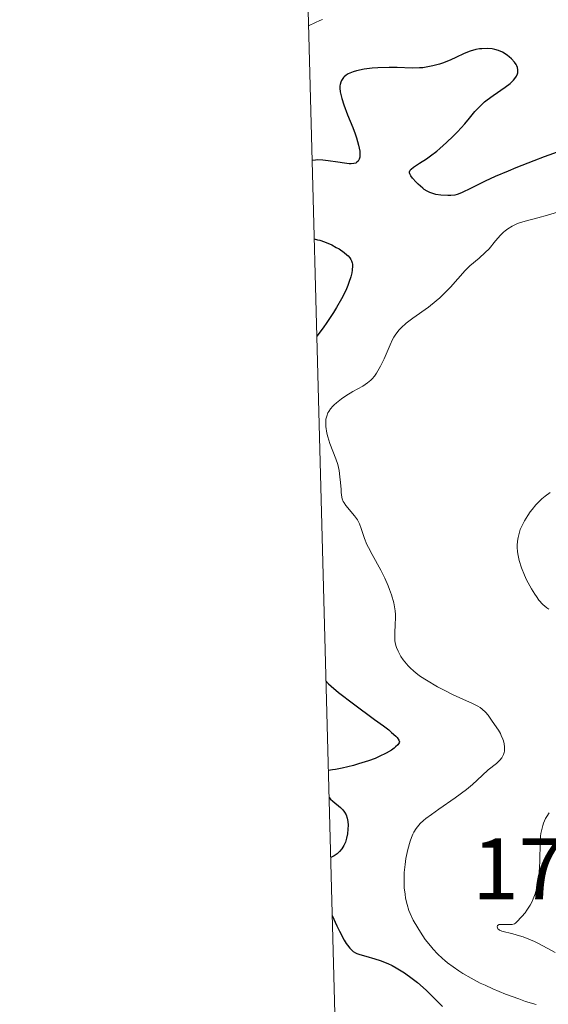
# Model space of a CAD drawing. Units: metres. Extents: x 680928 to 685461, y 4755873 to 4758961.
# Drawn here: x 681819 to 681880, y 4757262 to 4757375 of the extents above; entities that cross this region are included whole.
import ezdxf

# ---------------------------------------------------------------- set-up
doc = ezdxf.new("R2010")
doc.units = ezdxf.units.M
doc.header["$MEASUREMENT"] = 0
for name, color, linetype, lineweight in [('Carátula', 7, 'Continuous', 0), ('Elementos auxiliares', 7, 'Continuous', 0), ('Relieve y altimetría', 7, 'Continuous', 0), ('Textos de rotulación', 7, 'Continuous', 0)]:
    doc.layers.add(name, color=color, linetype=linetype, lineweight=lineweight)
doc.styles.add('Style-arial', font='arial.shx', dxfattribs={"bigfont": 'arialbig.shx'})

msp = doc.modelspace()

# ---------------------------------------------------------------- linework, layer by layer
at = {"layer": 'Carátula', "color": 7, "linetype": 'Continuous', "lineweight": 0}
msp.add_3dface([(681007.78, 4755872.71), (685461.18, 4755992.13), (685381.56, 4758961.08), (680928.16, 4758841.65)], dxfattribs=at)
at = {"layer": 'Elementos auxiliares', "color": 250, "linetype": 'Continuous', "lineweight": 0}
msp.add_3dface([(681881.45, 4756289.9), (685281.34, 4756381.07), (685218.7, 4758694.51), (681819.94, 4758603.33)], dxfattribs=at)
at = {"layer": 'Relieve y altimetría', "color": 36, "linetype": 'Continuous', "lineweight": 0, "flags": 128}
for points, elevation in [([(681854.22, 4757374.9), (681853.91, 4757374.78), (681853.41, 4757374.57), (681852.62, 4757374.17)], 1770), ([(681882.05, 4757353.06), (681880.01, 4757352.46), (681878.91, 4757352.17), (681877.46, 4757351.79), (681876.8, 4757351.58), (681876.5, 4757351.46), (681875.95, 4757351.2), (681875.47, 4757350.9), (681875.17, 4757350.68), (681874.98, 4757350.52), (681874.63, 4757350.18), (681874.07, 4757349.53), (681873.31, 4757348.61), (681872.88, 4757348.16), (681872.17, 4757347.52), (681871.11, 4757346.63), (681870.56, 4757346.1), (681869.72, 4757345.16), (681868.9, 4757344.22), (681868.45, 4757343.73), (681867.68, 4757342.99), (681867.26, 4757342.63), (681866.36, 4757341.92), (681864.57, 4757340.63), (681863.82, 4757340.06), (681863.24, 4757339.55), (681863.01, 4757339.3), (681862.62, 4757338.8), (681862.39, 4757338.45), (681862.25, 4757338.19), (681861.98, 4757337.6), (681861.27, 4757335.98), (681860.86, 4757335.12), (681860.56, 4757334.59), (681860.41, 4757334.34), (681860.17, 4757334), (681859.92, 4757333.7), (681859.74, 4757333.52), (681859.39, 4757333.22), (681858.84, 4757332.84), (681857.71, 4757332.23), (681856.89, 4757331.73), (681856.39, 4757331.38), (681855.8, 4757330.92), (681855.56, 4757330.7), (681855.4, 4757330.54), (681855.14, 4757330.23), (681854.94, 4757329.95), (681854.84, 4757329.77), (681854.7, 4757329.42), (681854.61, 4757329.05), (681854.59, 4757328.78), (681854.61, 4757328.2), (681854.72, 4757327.46), (681854.83, 4757327.02), (681855.06, 4757326.28), (681855.75, 4757324.5), (681855.96, 4757323.84), (681856.05, 4757323.5), (681856.12, 4757323.15), (681856.22, 4757322.46), (681856.29, 4757321.79), (681856.34, 4757321), (681856.36, 4757320.66), (681856.43, 4757320.12), (681856.48, 4757319.9), (681856.6, 4757319.61), (681856.68, 4757319.46), (681856.9, 4757319.16), (681857.89, 4757317.98), (681858.21, 4757317.52), (681858.35, 4757317.28), (681858.46, 4757317.04), (681858.65, 4757316.53), (681859.02, 4757315.37), (681859.3, 4757314.69), (681859.48, 4757314.32), (681859.9, 4757313.52), (681860.9, 4757311.74), (681861.38, 4757310.8), (681861.75, 4757309.95), (681861.91, 4757309.53), (681862.13, 4757308.9), (681862.38, 4757307.97), (681862.54, 4757307.08), (681862.58, 4757306.66), (681862.59, 4757306.26), (681862.56, 4757305.49), (681862.5, 4757304.54), (681862.49, 4757304.08), (681862.52, 4757303.64), (681862.55, 4757303.42), (681862.63, 4757303.09), (681862.7, 4757302.87), (681862.88, 4757302.44), (681863.21, 4757301.83), (681863.47, 4757301.44)], 1780), ([(681880.31, 4757320.63), (681879.74, 4757320.22), (681879.38, 4757319.91), (681879.14, 4757319.69), (681878.68, 4757319.22), (681878.25, 4757318.7), (681878.04, 4757318.44), (681877.75, 4757318.02), (681877.36, 4757317.38), (681877.03, 4757316.72), (681876.9, 4757316.39), (681876.71, 4757315.8), (681876.64, 4757315.5), (681876.57, 4757315.05), (681876.54, 4757314.58), (681876.55, 4757314.34), (681876.58, 4757313.86), (681876.61, 4757313.61), (681876.68, 4757313.22), (681876.78, 4757312.83), (681877.04, 4757312.01), (681877.37, 4757311.18), (681877.62, 4757310.63), (681878.17, 4757309.61), (681878.55, 4757308.99), (681878.75, 4757308.71), (681879.04, 4757308.31), (681879.48, 4757307.81), (681879.93, 4757307.41), (681880.15, 4757307.25)], 1785), ([(681863.47, 4757301.44), (681863.66, 4757301.2), (681864.04, 4757300.75), (681864.25, 4757300.53), (681864.68, 4757300.13), (681865.13, 4757299.77), (681865.45, 4757299.55), (681866.15, 4757299.1), (681867.4, 4757298.36), (681868.09, 4757297.99), (681869.2, 4757297.44), (681871.43, 4757296.45), (681872.04, 4757296.13), (681872.31, 4757295.97), (681872.54, 4757295.8), (681872.91, 4757295.46), (681873.2, 4757295.11), (681873.66, 4757294.41), (681874.38, 4757293.38), (681874.61, 4757292.99), (681874.72, 4757292.77), (681874.89, 4757292.36), (681874.96, 4757292.14), (681875.04, 4757291.81), (681875.09, 4757291.47), (681875.09, 4757291.3), (681875.07, 4757290.97), (681875.04, 4757290.81), (681874.96, 4757290.58), (681874.85, 4757290.36), (681874.76, 4757290.22), (681874.54, 4757289.95), (681874.15, 4757289.57), (681873.22, 4757288.81), (681872.52, 4757288.16), (681871.41, 4757287.16), (681870.71, 4757286.58), (681869.41, 4757285.62), (681867.54, 4757284.32), (681866.7, 4757283.72), (681866.07, 4757283.24), (681865.79, 4757283.01), (681865.43, 4757282.66), (681865.11, 4757282.29), (681864.96, 4757282.1), (681864.7, 4757281.68), (681864.58, 4757281.45), (681864.41, 4757281.06), (681864.26, 4757280.64), (681863.99, 4757279.69), (681863.78, 4757278.66), (681863.68, 4757277.96), (681863.59, 4757277.05), (681863.56, 4757276.61), (681863.56, 4757276.15), (681863.59, 4757275.3), (681863.68, 4757274.56), (681863.75, 4757274.12), (681863.92, 4757273.37), (681864.12, 4757272.71), (681864.27, 4757272.34), (681864.62, 4757271.6), (681865.13, 4757270.7), (681865.45, 4757270.19), (681866, 4757269.38), (681866.59, 4757268.64), (681866.91, 4757268.27), (681867.42, 4757267.72), (681867.97, 4757267.19), (681868.26, 4757266.94), (681868.56, 4757266.69), (681869.19, 4757266.21), (681869.85, 4757265.76), (681870.31, 4757265.47), (681871.28, 4757264.91), (681872.3, 4757264.37), (681872.85, 4757264.11), (681873.73, 4757263.71), (681875.21, 4757263.1), (681876.72, 4757262.54), (681877.51, 4757262.27), (681878.71, 4757261.92)], 1780), ([(681880.22, 4757283.91), (681879.93, 4757283.47), (681879.8, 4757283.23), (681879.57, 4757282.71), (681879.48, 4757282.44), (681879.36, 4757282), (681879.27, 4757281.53), (681879.23, 4757281.21), (681879.18, 4757280.53), (681879.12, 4757278.3), (681879.06, 4757277.1), (681878.99, 4757276.37), (681878.93, 4757276), (681878.83, 4757275.44), (681878.68, 4757274.88), (681878.59, 4757274.6), (681878.37, 4757274.03), (681878.24, 4757273.74), (681878.01, 4757273.31), (681877.65, 4757272.73), (681877.44, 4757272.44), (681877.08, 4757272.01), (681876.46, 4757271.36), (681876.33, 4757271.23), (681876.22, 4757271.16), (681875.96, 4757271.09), (681875.51, 4757271.07), (681874.9, 4757271.1), (681874.64, 4757271.1), (681874.49, 4757271.07), (681874.3, 4757270.97), (681874.23, 4757270.82), (681874.32, 4757270.6), (681874.42, 4757270.5), (681874.53, 4757270.43), (681874.79, 4757270.32), (681876.05, 4757270.01), (681876.8, 4757269.8), (681877.21, 4757269.66), (681877.86, 4757269.42), (681878.54, 4757269.12), (681878.9, 4757268.95), (681879.97, 4757268.38), (681880.88, 4757267.88)], 1785)]:
    msp.add_lwpolyline(points, dxfattribs=dict(at, elevation=elevation))
at = {"layer": 'Relieve y altimetría', "color": 36, "linetype": 'Continuous', "lineweight": 30, "elevation": 1775, "flags": 128}
for points in [[(681875.06, 4757371.05), (681874.84, 4757371.17), (681874.4, 4757371.36), (681873.96, 4757371.48), (681873.66, 4757371.54), (681873.08, 4757371.58), (681872.5, 4757371.56), (681872.21, 4757371.53), (681871.78, 4757371.45), (681871.13, 4757371.26), (681870.47, 4757370.99), (681869.49, 4757370.54), (681868.93, 4757370.29), (681868.08, 4757369.95), (681867.62, 4757369.79), (681866.88, 4757369.58), (681866.12, 4757369.43), (681865.72, 4757369.38), (681865.32, 4757369.35), (681864.51, 4757369.33), (681862.78, 4757369.39), (681861.85, 4757369.42), (681860.56, 4757369.38), (681859.91, 4757369.33), (681858.98, 4757369.21), (681858.12, 4757369.03), (681857.74, 4757368.92), (681857.34, 4757368.75), (681857.16, 4757368.66), (681856.91, 4757368.51), (681856.7, 4757368.34), (681856.61, 4757368.24), (681856.45, 4757368.03), (681856.39, 4757367.91), (681856.31, 4757367.72), (681856.24, 4757367.44), (681856.22, 4757367.28), (681856.22, 4757367.04), (681856.25, 4757366.62), (681856.34, 4757366.16), (681856.43, 4757365.83), (681856.66, 4757365.12), (681857.09, 4757363.99), (681857.69, 4757362.5), (681857.96, 4757361.81), (681858.12, 4757361.33), (681858.36, 4757360.5), (681858.48, 4757359.82), (681858.51, 4757359.44), (681858.5, 4757359.23), (681858.48, 4757359.1), (681858.42, 4757358.87), (681858.32, 4757358.67), (681858.13, 4757358.49), (681858.04, 4757358.44), (681857.8, 4757358.38), (681857.51, 4757358.35), (681857.28, 4757358.36), (681856.74, 4757358.41), (681855.99, 4757358.53), (681854.85, 4757358.71), (681854.26, 4757358.77), (681853.69, 4757358.79), (681853.42, 4757358.78), (681853.03, 4757358.74)], [(681881.65, 4757359.87), (681879.62, 4757359.14), (681878.43, 4757358.69), (681876.37, 4757357.88), (681875.5, 4757357.52), (681874.03, 4757356.89), (681872.87, 4757356.35), (681871.26, 4757355.56), (681870.14, 4757355.03), (681869.65, 4757354.85), (681869.39, 4757354.77), (681868.94, 4757354.71), (681868.58, 4757354.7), (681867.8, 4757354.75), (681867.22, 4757354.84), (681866.76, 4757354.97), (681866.54, 4757355.05), (681866.21, 4757355.21), (681865.88, 4757355.42), (681865.71, 4757355.55), (681865.18, 4757356.01), (681864.95, 4757356.24), (681864.55, 4757356.69), (681864.33, 4757356.98), (681864.21, 4757357.2), (681864.18, 4757357.3), (681864.18, 4757357.44), (681864.27, 4757357.63), (681864.37, 4757357.74), (681864.65, 4757357.96), (681865.33, 4757358.41), (681866.13, 4757358.94), (681866.58, 4757359.26), (681867.31, 4757359.81), (681867.68, 4757360.12), (681868.45, 4757360.8), (681869.2, 4757361.53), (681869.68, 4757362.02), (681870.54, 4757362.95), (681871.07, 4757363.58), (681871.7, 4757364.34), (681872.01, 4757364.69), (681872.52, 4757365.2), (681872.8, 4757365.45), (681873.11, 4757365.7), (681873.78, 4757366.19), (681875.15, 4757367.14), (681875.73, 4757367.58), (681876.12, 4757367.96), (681876.28, 4757368.14), (681876.45, 4757368.41), (681876.57, 4757368.67), (681876.6, 4757368.8), (681876.62, 4757368.99), (681876.62, 4757369.13), (681876.56, 4757369.39), (681876.48, 4757369.59), (681876.41, 4757369.73), (681876.23, 4757370), (681875.89, 4757370.39), (681875.63, 4757370.64), (681875.44, 4757370.79), (681875.06, 4757371.05)], [(681853.27, 4757349.73), (681853.65, 4757349.65), (681853.92, 4757349.58), (681854.46, 4757349.4), (681855.27, 4757349.04), (681855.79, 4757348.77), (681856.12, 4757348.58), (681856.69, 4757348.19), (681857.01, 4757347.92), (681857.15, 4757347.79), (681857.33, 4757347.58), (681857.47, 4757347.36), (681857.52, 4757347.24), (681857.61, 4757346.99), (681857.64, 4757346.85), (681857.66, 4757346.64), (681857.63, 4757346.14), (681857.59, 4757345.86), (681857.47, 4757345.39), (681857.25, 4757344.74), (681857.12, 4757344.39), (681856.87, 4757343.82), (681856.4, 4757342.88), (681855.82, 4757341.85), (681855.48, 4757341.29), (681854.71, 4757340.13), (681854.28, 4757339.52), (681853.57, 4757338.57)], [(681854.62, 4757299.04), (681854.68, 4757298.94), (681854.89, 4757298.71), (681855.2, 4757298.41), (681856.06, 4757297.69), (681857.76, 4757296.4), (681860.19, 4757294.62), (681861.21, 4757293.86), (681861.82, 4757293.4), (681862.14, 4757293.13), (681862.62, 4757292.7), (681862.78, 4757292.53), (681862.98, 4757292.25), (681863.03, 4757292.04), (681863, 4757291.92), (681862.84, 4757291.7), (681862.59, 4757291.45), (681862.42, 4757291.31), (681862.13, 4757291.09), (681861.53, 4757290.73), (681860.73, 4757290.34), (681860.24, 4757290.14), (681859.48, 4757289.86), (681858.35, 4757289.5), (681857.77, 4757289.33), (681856.48, 4757289.01), (681855.7, 4757288.86), (681855.35, 4757288.81), (681854.89, 4757288.76)], [(681854.98, 4757285.64), (681855.14, 4757285.47), (681855.41, 4757285.22), (681856.28, 4757284.49), (681856.54, 4757284.25), (681856.75, 4757283.97), (681856.91, 4757283.66), (681857.04, 4757283.3), (681857.11, 4757282.91), (681857.14, 4757282.48), (681857.13, 4757282.01), (681857.08, 4757281.5), (681856.98, 4757281), (681856.84, 4757280.54), (681856.66, 4757280.13), (681856.44, 4757279.77), (681856.18, 4757279.45), (681855.88, 4757279.18), (681855.54, 4757278.95), (681855.16, 4757278.77)], [(681855.33, 4757272.11), (681855.86, 4757270.95), (681856.17, 4757270.31), (681856.71, 4757269.3), (681856.94, 4757268.92), (681857.09, 4757268.71), (681857.36, 4757268.36), (681857.49, 4757268.22), (681857.74, 4757268), (681857.98, 4757267.84), (681858.15, 4757267.76), (681858.5, 4757267.64), (681859.17, 4757267.44), (681860.23, 4757267.15), (681860.81, 4757266.96), (681861.72, 4757266.6), (681862.19, 4757266.38), (681862.66, 4757266.13), (681863.6, 4757265.55), (681864.51, 4757264.89), (681865.09, 4757264.44), (681866.1, 4757263.56), (681866.99, 4757262.68), (681867.99, 4757261.68)]]:
    msp.add_lwpolyline(points, dxfattribs=at)

# ---------------------------------------------------------------- texts
at = {"layer": 'Textos de rotulación', "color": 250, "linetype": 'Continuous', "lineweight": 0, "style": 'Style-arial'}
msp.add_text('1786.10', height=7, dxfattribs=at).set_placement((681871.4, 4757273.96, 1786.1))

doc.saveas('drawing.dxf')
